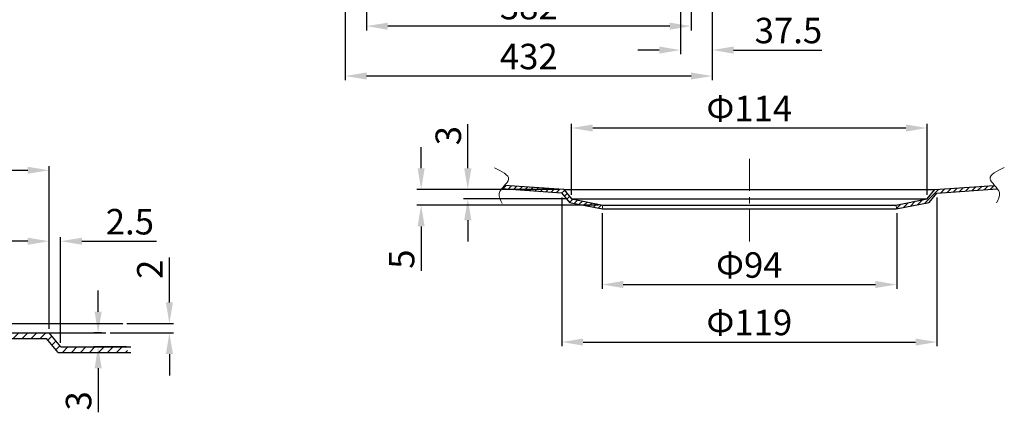
# Model space of a CAD drawing. Units: inches. Extents: x 89 to 9987, y -799 to 1597.
# Drawn here: x 8828 to 9987, y -489 to -27 of the extents above; entities that cross this region are included whole.
import ezdxf

# ---------------------------------------------------------------- set-up
doc = ezdxf.new("R2010")
doc.units = ezdxf.units.IN
doc.header["$LTSCALE"] = 30
doc.header["$MEASUREMENT"] = 0
doc.linetypes.add('CENTER', pattern=[2, 1.25, -0.25, 0.25, -0.25])
doc.layers.get('0').update_dxf_attribs({"lineweight": 30})
doc.layers.get('Defpoints').update_dxf_attribs({"lineweight": 15})
for name, color, linetype, lineweight in [('CEN', 14, 'CENTER', 13), ('DIMJ', 221, 'Continuous', 13), ('Layer4', 40, 'Continuous', 13)]:
    doc.layers.add(name, color=color, linetype=linetype, lineweight=lineweight)
doc.styles.get("Standard").update_dxf_attribs({"font": 'txt', "width": 0.85})
doc.dimstyles.get("Standard").update_dxf_attribs({"dimtxt": 30, "dimasz": 25, "dimexe": 5, "dimexo": 5, "dimgap": 8, "dimtad": 1, "dimdec": 4, "dimzin": 12, "dimdsep": 46, "dimtxsty": 'Standard', "dimcen": 4, "dimazin": 3, "dimtfac": 1, "dimtdec": 4, "dimtofl": 0, "dimtmove": 0, "dimatfit": 3, "dimfxl": 1, "dimtolj": 1, "dimtzin": 0, "dimarcsym": 0})

# ---------------------------------------------------------------- blocks, each defined once
blk = doc.blocks.new('*D26')
at = {"layer": 'Defpoints', "color": 0, "transparency": 16777216}
for p in [(9605.5, 250.9), (9643, 141.4), (9643, -62.5)]:
    blk.add_point(p, dxfattribs=at)
at = {"layer": 'DIMJ', "color": 0, "lineweight": -2, "transparency": 16777216}
for p, q in [((9605.5, 245.9), (9605.5, -67.5)), ((9643, 136.4), (9643, -67.5)), ((9580.5, -62.5), (9555.5, -62.5)), ((9668, -62.5), (9772.1, -62.5))]:
    blk.add_line(p, q, dxfattribs=at)
at = {"layer": 'DIMJ', "color": 0, "transparency": 16777216}
for points in [[(9580.5, -58.3), (9580.5, -66.7), (9605.5, -62.5)], [(9668, -58.3), (9668, -66.7), (9643, -62.5)]]:
    blk.add_solid(points, dxfattribs=at)
at = {"layer": 'DIMJ', "color": 0, "transparency": 16777216, "insert": (9732.6, -39.5), "char_height": 30, "attachment_point": 5}
blk.add_mtext('\\A1;37.5', dxfattribs=at)
blk = doc.blocks.new('*D25')
at = {"layer": 'Defpoints', "color": 0, "transparency": 16777216}
for p in [(9236, 141.4), (9618, 141.4), (9236, -34.3)]:
    blk.add_point(p, dxfattribs=at)
at = {"layer": 'DIMJ', "color": 0, "lineweight": -2, "transparency": 16777216}
for p, q in [((9236, 136.4), (9236, -39.3)), ((9618, 136.4), (9618, -39.3)), ((9593, -34.3), (9261, -34.3))]:
    blk.add_line(p, q, dxfattribs=at)
at = {"layer": 'DIMJ', "color": 0, "transparency": 16777216}
for points in [[(9261, -30.2), (9261, -38.5), (9236, -34.3)], [(9593, -30.2), (9593, -38.5), (9618, -34.3)]]:
    blk.add_solid(points, dxfattribs=at)
at = {"layer": 'DIMJ', "color": 0, "transparency": 16777216, "insert": (9427, -11.3), "char_height": 30, "attachment_point": 5}
blk.add_mtext('\\A1;382', dxfattribs=at)
blk = doc.blocks.new('*D52')
at = {"layer": 'Defpoints', "color": 0, "transparency": 16777216}
for p in [(9211, 141.4), (9643, 141.4), (9211, -93.1)]:
    blk.add_point(p, dxfattribs=at)
at = {"layer": 'DIMJ', "color": 0, "lineweight": -2, "transparency": 16777216}
for p, q in [((9211, 136.4), (9211, -98.1)), ((9643, 136.4), (9643, -98.1)), ((9618, -93.1), (9236, -93.1))]:
    blk.add_line(p, q, dxfattribs=at)
at = {"layer": 'DIMJ', "color": 0, "transparency": 16777216}
for points in [[(9236, -88.9), (9236, -97.2), (9211, -93.1)], [(9618, -88.9), (9618, -97.2), (9643, -93.1)]]:
    blk.add_solid(points, dxfattribs=at)
at = {"layer": 'DIMJ', "color": 0, "transparency": 16777216, "insert": (9427, -70.1), "char_height": 30, "attachment_point": 5}
blk.add_mtext('\\A1;432', dxfattribs=at)
blk = doc.blocks.new('*D32')
at = {"layer": 'Defpoints', "color": 0, "transparency": 16777216}
for p in [(8875.9, -287.7), (8862.2, -395.7), (8875.9, -412.2)]:
    blk.add_point(p, dxfattribs=at)
at = {"layer": 'DIMJ', "color": 0, "lineweight": -2, "transparency": 16777216}
for p, q in [((8837.2, -287.7), (8812.2, -287.7)), ((8862.2, -390.7), (8862.2, -282.7)), ((8875.9, -407.2), (8875.9, -282.7)), ((8900.9, -287.7), (8988.8, -287.7))]:
    blk.add_line(p, q, dxfattribs=at)
at = {"layer": 'DIMJ', "color": 0, "transparency": 16777216}
for points in [[(8837.2, -283.5), (8837.2, -291.8), (8862.2, -287.7)], [(8900.9, -283.5), (8900.9, -291.8), (8875.9, -287.7)]]:
    blk.add_solid(points, dxfattribs=at)
at = {"layer": 'DIMJ', "color": 0, "transparency": 16777216, "insert": (8957.4, -264.7), "char_height": 30, "attachment_point": 5}
blk.add_mtext('\\A1;2.5', dxfattribs=at)
blk = doc.blocks.new('*D31')
at = {"layer": 'Defpoints', "color": 0, "transparency": 16777216}
for p in [(8862.2, -204.1), (8477.2, -395.7), (8862.2, -395.7)]:
    blk.add_point(p, dxfattribs=at)
at = {"layer": 'DIMJ', "color": 0, "lineweight": -2, "transparency": 16777216}
for p, q in [((8477.2, -390.7), (8477.2, -199.1)), ((8502.2, -204.1), (8837.2, -204.1)), ((8862.2, -390.7), (8862.2, -199.1))]:
    blk.add_line(p, q, dxfattribs=at)
at = {"layer": 'DIMJ', "color": 0, "transparency": 16777216}
for points in [[(8502.2, -200), (8502.2, -208.3), (8477.2, -204.1)], [(8837.2, -200), (8837.2, -208.3), (8862.2, -204.1)]]:
    blk.add_solid(points, dxfattribs=at)
at = {"layer": 'DIMJ', "color": 0, "transparency": 16777216, "insert": (8669.7, -181.1), "char_height": 30, "attachment_point": 5}
blk.add_mtext('\\A1;70', dxfattribs=at)
blk = doc.blocks.new('*D29')
at = {"layer": 'Defpoints', "color": 0, "transparency": 16777216}
for p in [(8929.1, -395.7), (8920, -412.2), (8958.6, -412.2)]:
    blk.add_point(p, dxfattribs=at)
at = {"layer": 'DIMJ', "color": 0, "lineweight": -2, "transparency": 16777216}
for p, q in [((8920, -370.7), (8920, -345.7)), ((8924.1, -395.7), (8915, -395.7)), ((8953.6, -412.2), (8915, -412.2)), ((8920, -437.2), (8920, -489.2))]:
    blk.add_line(p, q, dxfattribs=at)
at = {"layer": 'DIMJ', "color": 0, "transparency": 16777216}
for points in [[(8915.9, -370.7), (8924.2, -370.7), (8920, -395.7)], [(8915.9, -437.2), (8924.2, -437.2), (8920, -412.2)]]:
    blk.add_solid(points, dxfattribs=at)
at = {"layer": 'DIMJ', "color": 0, "transparency": 16777216, "insert": (8897, -475.7), "char_height": 30, "attachment_point": 5, "rotation": 90}
blk.add_mtext('\\A1;3', dxfattribs=at)
blk = doc.blocks.new('*D28')
at = {"layer": 'Defpoints', "color": 0, "transparency": 16777216}
for p in [(8949, -384.7), (9003.9, -384.7), (8929.1, -395.7)]:
    blk.add_point(p, dxfattribs=at)
at = {"layer": 'DIMJ', "color": 0, "lineweight": -2, "transparency": 16777216}
for p, q in [((9003.9, -359.7), (9003.9, -307)), ((8954, -384.7), (9008.9, -384.7)), ((8934.1, -395.7), (9008.9, -395.7)), ((9003.9, -420.7), (9003.9, -445.7))]:
    blk.add_line(p, q, dxfattribs=at)
at = {"layer": 'DIMJ', "color": 0, "transparency": 16777216}
for points in [[(8999.8, -359.7), (9008.1, -359.7), (9003.9, -384.7)], [(8999.8, -420.7), (9008.1, -420.7), (9003.9, -395.7)]]:
    blk.add_solid(points, dxfattribs=at)
at = {"layer": 'DIMJ', "color": 0, "transparency": 16777216, "insert": (8980.9, -320.8), "char_height": 30, "attachment_point": 5, "rotation": 90}
blk.add_mtext('\\A1;2', dxfattribs=at)
blk = doc.blocks.new('*D7')
at = {"layer": 'Defpoints', "color": 0, "transparency": 16777216}
for p in [(9468.2, -226.8), (9300.3, -245.2), (9514.1, -245.2)]:
    blk.add_point(p, dxfattribs=at)
at = {"layer": 'DIMJ', "color": 0, "lineweight": -2, "transparency": 16777216}
for p, q in [((9300.3, -201.8), (9300.3, -176.8)), ((9463.2, -226.8), (9295.3, -226.8)), ((9509.1, -245.2), (9295.3, -245.2)), ((9300.3, -270.2), (9300.3, -322.4))]:
    blk.add_line(p, q, dxfattribs=at)
at = {"layer": 'DIMJ', "color": 0, "transparency": 16777216}
for points in [[(9296.1, -201.8), (9304.4, -201.8), (9300.3, -226.8)], [(9296.1, -270.2), (9304.4, -270.2), (9300.3, -245.2)]]:
    blk.add_solid(points, dxfattribs=at)
at = {"layer": 'DIMJ', "color": 0, "transparency": 16777216, "insert": (9277.3, -308.8), "char_height": 30, "attachment_point": 5, "rotation": 90}
blk.add_mtext('\\A1;5', dxfattribs=at)
blk = doc.blocks.new('*D6')
at = {"layer": 'Defpoints', "color": 0, "transparency": 16777216}
for p in [(9355.2, -226.8), (9468.2, -226.8), (9477.3, -237.9)]:
    blk.add_point(p, dxfattribs=at)
at = {"layer": 'DIMJ', "color": 0, "lineweight": -2, "transparency": 16777216}
for p, q in [((9355.2, -201.8), (9355.2, -149.8)), ((9463.2, -226.8), (9350.2, -226.8)), ((9472.3, -237.9), (9350.2, -237.9)), ((9355.2, -262.9), (9355.2, -287.9))]:
    blk.add_line(p, q, dxfattribs=at)
at = {"layer": 'DIMJ', "color": 0, "transparency": 16777216}
for points in [[(9351, -201.8), (9359.4, -201.8), (9355.2, -226.8)], [(9351, -262.9), (9359.4, -262.9), (9355.2, -237.9)]]:
    blk.add_solid(points, dxfattribs=at)
at = {"layer": 'DIMJ', "color": 0, "transparency": 16777216, "insert": (9332.2, -163.3), "char_height": 30, "attachment_point": 5, "rotation": 90}
blk.add_mtext('\\A1;3', dxfattribs=at)
blk = doc.blocks.new('*D5')
at = {"layer": 'Defpoints', "color": 0, "transparency": 16777216}
for p in [(9466, -231.1), (9907.3, -231.1), (9907.3, -406.4)]:
    blk.add_point(p, dxfattribs=at)
at = {"layer": 'DIMJ', "color": 0, "lineweight": -2, "transparency": 16777216}
for p, q in [((9466, -236.1), (9466, -411.4)), ((9907.3, -236.1), (9907.3, -411.4)), ((9491, -406.4), (9882.3, -406.4))]:
    blk.add_line(p, q, dxfattribs=at)
at = {"layer": 'DIMJ', "color": 0, "transparency": 16777216}
for points in [[(9491, -402.3), (9491, -410.6), (9466, -406.4)], [(9882.3, -402.3), (9882.3, -410.6), (9907.3, -406.4)]]:
    blk.add_solid(points, dxfattribs=at)
at = {"layer": 'DIMJ', "color": 0, "transparency": 16777216, "insert": (9686.6, -383.4), "char_height": 30, "attachment_point": 5}
blk.add_mtext('\\A1;Φ119', dxfattribs=at)
blk = doc.blocks.new('*D4')
at = {"layer": 'Defpoints', "color": 0, "transparency": 16777216}
for p in [(9895.9, -154.3), (9477.3, -237.9), (9895.9, -237.9)]:
    blk.add_point(p, dxfattribs=at)
at = {"layer": 'DIMJ', "color": 0, "lineweight": -2, "transparency": 16777216}
for p, q in [((9477.3, -232.9), (9477.3, -149.3)), ((9895.9, -232.9), (9895.9, -149.3)), ((9502.3, -154.3), (9870.9, -154.3))]:
    blk.add_line(p, q, dxfattribs=at)
at = {"layer": 'DIMJ', "color": 0, "transparency": 16777216}
for points in [[(9502.3, -150.2), (9502.3, -158.5), (9477.3, -154.3)], [(9870.9, -150.2), (9870.9, -158.5), (9895.9, -154.3)]]:
    blk.add_solid(points, dxfattribs=at)
at = {"layer": 'DIMJ', "color": 0, "transparency": 16777216, "insert": (9686.6, -131.3), "char_height": 30, "attachment_point": 5}
blk.add_mtext('\\A1;Φ114', dxfattribs=at)
blk = doc.blocks.new('*D3')
at = {"layer": 'Defpoints', "color": 0, "transparency": 16777216}
for p in [(9513.2, -249.5), (9860.1, -249.5), (9860.1, -338.7)]:
    blk.add_point(p, dxfattribs=at)
at = {"layer": 'DIMJ', "color": 0, "lineweight": -2, "transparency": 16777216}
for p, q in [((9513.2, -254.5), (9513.2, -343.7)), ((9860.1, -254.5), (9860.1, -343.7)), ((9538.2, -338.7), (9835.1, -338.7))]:
    blk.add_line(p, q, dxfattribs=at)
at = {"layer": 'DIMJ', "color": 0, "transparency": 16777216}
for points in [[(9538.2, -334.5), (9538.2, -342.8), (9513.2, -338.7)], [(9835.1, -334.5), (9835.1, -342.8), (9860.1, -338.7)]]:
    blk.add_solid(points, dxfattribs=at)
at = {"layer": 'DIMJ', "color": 0, "transparency": 16777216, "insert": (9686.6, -315.7), "char_height": 30, "attachment_point": 5}
blk.add_mtext('\\A1;Φ94', dxfattribs=at)

msp = doc.modelspace()

# ---------------------------------------------------------------- hatches: boundary and pattern name
at = {"layer": 'DIMJ'}
h = msp.add_hatch(dxfattribs=at)
h.set_pattern_fill('ANSI31', color=256, scale=38.25, style=0)
h.set_pattern_definition([(45, (6658.9913, -96.324), (-3.380854, 3.380854), [])])
edge = h.paths.add_edge_path()
edge.add_spline(control_points=[(9398.41586, -221.96109), (9397.20781, -223.3107), (9395.95136, -224.70255), (9394.87647, -226.13075)], knot_values=[40.1452652274, 40.1452652274, 40.1452652274, 40.1452652274, 46.4988672391, 46.4988672391, 46.4988672391, 46.4988672391], degree=3, periodic=0)
edge.add_line((9394.87647, -226.13075), (9465.97216, -231.10225))
edge.add_line((9465.97216, -231.10225), (9474.94484, -241.86946))
edge.add_line((9474.94484, -241.86946), (9513.19003, -249.5185))
edge.add_line((9513.19003, -249.5185), (9514.0542, -245.19767))
edge.add_line((9514.0542, -245.19767), (9477.3342, -237.85367))
edge.add_line((9477.3342, -237.85367), (9468.1542, -226.83767))
edge.add_line((9468.1542, -226.83767), (9398.41586, -221.96109))
edge = h.paths.add_edge_path()
edge.add_spline(control_points=[(9978.39992, -226.13075), (9977.32503, -224.70255), (9976.06858, -223.3107), (9974.86053, -221.96109)], knot_values=[40.1452652274, 40.1452652274, 40.1452652274, 40.1452652274, 46.4988672391, 46.4988672391, 46.4988672391, 46.4988672391], degree=3, periodic=0)
edge.add_line((9974.86053, -221.96109), (9905.1222, -226.83767))
edge.add_line((9905.1222, -226.83767), (9895.9422, -237.85367))
edge.add_line((9895.9422, -237.85367), (9859.2222, -245.19767))
edge.add_line((9859.2222, -245.19767), (9860.08636, -249.5185))
edge.add_line((9860.08636, -249.5185), (9898.33155, -241.86946))
edge.add_line((9898.33155, -241.86946), (9907.30423, -231.10225))
edge.add_line((9907.30423, -231.10225), (9978.39992, -226.13075))
at = {"layer": 'Layer4'}
h = msp.add_hatch(dxfattribs=at)
h.set_pattern_fill('ANSI31', color=256, scale=60, style=0)
h.set_pattern_definition([(45, (5349.397, -288.0104), (-5.303301, 5.303301), [])])
h.paths.add_polyline_path([(8466.1964, -384.67876), (8383.6964, -384.67876), (8356.1964, -412.17876), (8360.8633, -416.84567), (8386.43021, -391.27876), (8463.46259, -391.27876), (8474.46259, -402.27876), (8565.1964, -402.27876), (8565.1964, -395.67876), (8477.1964, -395.67876)])
h.paths.add_polyline_path([(8862.1964, -395.67876), (8774.1964, -395.67876), (8774.1964, -402.27876), (8859.10512, -402.27876), (8872.85512, -418.77876), (8954.48709, -418.77876), (8954.48709, -412.17876), (8875.9464, -412.17876)])

# ---------------------------------------------------------------- linework, layer by layer
for p, q in [((9465.97216, -231.10225), (9394.87647, -226.13075)), ((9468.1542, -226.83767), (9398.41586, -221.96109)), ((9465.97216, -231.10225), (9474.94484, -241.86946)), ((9468.1542, -226.83767), (9477.3342, -237.85367)), ((9468.1542, -226.83767), (9905.1222, -226.83767)), ((9895.9422, -237.85367), (9905.1222, -226.83767)), ((9898.33155, -241.86946), (9907.30423, -231.10225)), ((9905.1222, -226.83767), (9974.86053, -221.96109)), ((9907.30423, -231.10225), (9978.39992, -226.13075)), ((9474.94484, -241.86946), (9513.61788, -249.60407)), ((9477.3342, -237.85367), (9514.0542, -245.19767)), ((9477.3342, -237.85367), (9895.9422, -237.85367)), ((9859.2222, -245.19767), (9895.9422, -237.85367)), ((9859.65852, -249.60407), (9898.33155, -241.86946)), ((9513.61788, -249.60407), (9859.65852, -249.60407)), ((9514.0542, -245.19767), (9859.2222, -245.19767)), ((8466.1964, -384.67876), (8948.96609, -384.67876)), ((8474.46259, -402.27876), (8859.10512, -402.27876)), ((8477.1964, -395.67876), (8862.1964, -395.67876)), ((8872.85512, -418.77876), (8859.10512, -402.27876)), ((8862.1964, -395.67876), (8929.14571, -395.67876)), ((8875.9464, -412.17876), (8862.1964, -395.67876)), ((8875.9464, -412.17876), (8958.6006, -412.17876)), ((8872.85512, -418.77876), (8958.6006, -418.77876))]:
    msp.add_line(p, q)
at = {"layer": 'CEN'}
msp.add_line((9686.6382, -288.18218), (9686.6382, -189.19719), dxfattribs=at)
at = {"layer": 'DIMJ'}
for p, q in [((9514.0542, -245.19767), (9513.19003, -249.5185)), ((9859.2222, -245.19767), (9860.08636, -249.5185))]:
    msp.add_line(p, q, dxfattribs=at)
for points in [[(9386.49595, -201.39051), (9395.22825, -205.47552), (9412.14361, -213.3886), (9387.96321, -228.67862), (9393.50852, -239.1721), (9395.61481, -243.15786)], [(9986.78044, -200.75941), (9978.04814, -204.84442), (9961.13278, -212.75751), (9985.31318, -228.04753), (9979.76787, -238.54101), (9977.66158, -242.52677)]]:
    msp.add_open_spline(points, degree=3, knots=[0, 0, 0, 0, 21.3564949675, 41.3697385727, 53.6271910197, 53.6271910197, 53.6271910197, 53.6271910197], dxfattribs=at)

# ---------------------------------------------------------------- dimensions: what is measured, and where the dimension line sits
for base, p1, p2, picture, middle in [((9643.01563, -62.49927), (9605.51563, 250.8618), (9643.01563, 141.3618), '*D26', (9732.5805, -39.49927)), ((9236.01563, -34.34619), (9618.01563, 141.3618), (9236.01563, 141.3618), '*D25', (9427.01563, -11.34619))]:
    dim = msp.add_linear_dim(base=base, p1=p1, p2=p2, dimstyle='Standard', dxfattribs=at)
    dim.commit()
    dim.dimension.update_dxf_attribs({"geometry": picture, "text_midpoint": middle})
dim = msp.add_linear_dim(base=(9211.01563, -93.07844), p1=(9643.01563, 141.3618), p2=(9211.01563, 141.3618), dimstyle='Standard', dxfattribs=at)
dim.commit()
dim.dimension.update_dxf_attribs({"geometry": '*D52', "text_midpoint": (9427.01563, -93.07844), "dimtype": 160})
for base, p1, p2, text, picture, middle in [((9895.9422, -154.33173), (9477.3342, -237.85367), (9895.9422, -237.85367), 'Φ114', '*D4', (9686.6382, -131.33173)), ((8862.1964, -204.13613), (8477.1964, -395.67876), (8862.1964, -395.67876), '70', '*D31', (8669.6964, -181.13613)), ((9907.30423, -406.41723), (9465.97216, -231.10225), (9907.30423, -231.10225), 'Φ119', '*D5', (9686.6382, -383.41723)), ((8875.9464, -287.68181), (8862.1964, -395.67876), (8875.9464, -412.17876), '2.5', '*D32', (8957.37883, -264.68181)), ((9860.08636, -338.67872), (9513.19003, -249.5185), (9860.08636, -249.5185), 'Φ94', '*D3', (9686.6382, -315.67872))]:
    dim = msp.add_linear_dim(base=base, p1=p1, p2=p2, text=text, dimstyle='Standard', dxfattribs=at)
    dim.commit()
    dim.dimension.update_dxf_attribs({"geometry": picture, "text_midpoint": middle})
for base, p1, p2, text, picture, middle in [((9355.19626, -226.83767), (9477.3342, -237.85367), (9468.1542, -226.83767), '3', '*D6', (9332.19626, -163.32416)), ((9300.25339, -245.19767), (9468.1542, -226.83767), (9514.0542, -245.19767), '5', '*D7', (9277.25339, -308.7801)), ((9003.93293, -384.67876), (8929.14571, -395.67876), (8948.96609, -384.67876), '2', '*D28', (8980.93293, -320.82065)), ((8920.04253, -412.17876), (8929.14571, -395.67876), (8958.6006, -412.17876), '3', '*D29', (8897.04253, -475.69227))]:
    dim = msp.add_linear_dim(base=base, p1=p1, p2=p2, angle=90, text=text, dimstyle='Standard', dxfattribs=at)
    dim.commit()
    dim.dimension.update_dxf_attribs({"geometry": picture, "text_midpoint": middle})

doc.saveas('drawing.dxf')
